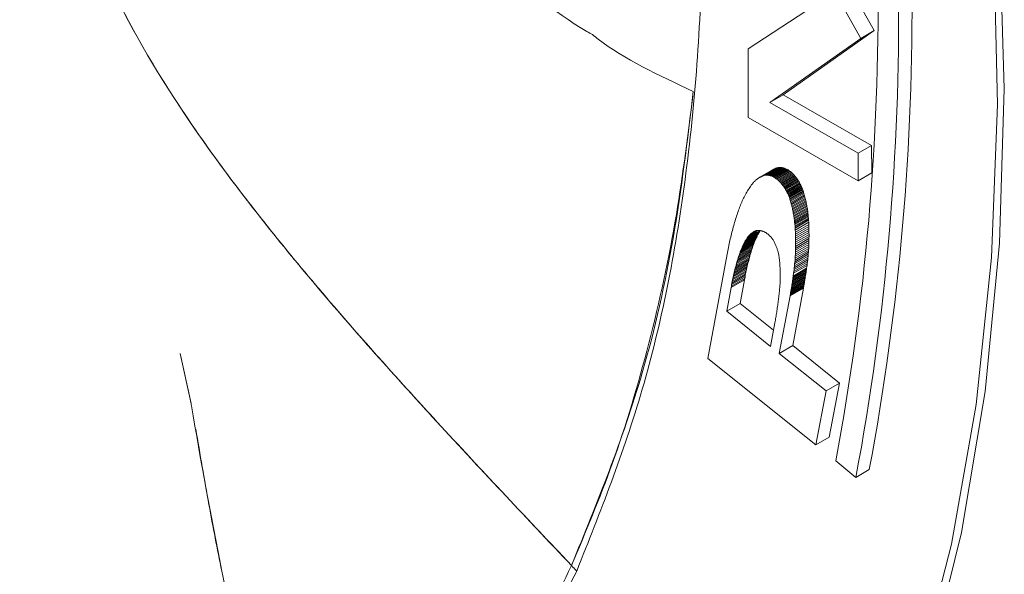
# Model space of a CAD drawing. Units: millimetres. Extents: x 3816 to 7270, y -86 to 2341.
# Drawn here: x 6803 to 6829, y 1029 to 1044 of the extents above; entities that cross this region are included whole.
import ezdxf

# ---------------------------------------------------------------- set-up
doc = ezdxf.new("R2010")
doc.units = ezdxf.units.MM
doc.header["$LTSCALE"] = 7
doc.layers.add('SPEAKER', color=250, linetype='Continuous')

msp = doc.modelspace()

# ---------------------------------------------------------------- linework, layer by layer
at = {"layer": 'SPEAKER', "color": 7, "linetype": 'Continuous', "lineweight": 15}
for p, q in [((6824.759, 1043.331), (6822.35, 1047.645)), ((6825.112, 1043.535), (6823.038, 1047.25)), ((6823.766, 1044.352), (6821.789, 1043.052)), ((6822.364, 1041.642), (6824.759, 1043.331)), ((6822.717, 1041.847), (6825.112, 1043.535)), ((6825.112, 1043.535), (6824.759, 1043.331)), ((6821.789, 1043.052), (6821.794, 1041.243)), ((6822.717, 1041.847), (6822.364, 1041.642)), ((6825.043, 1040.511), (6822.717, 1041.847)), ((6824.69, 1040.307), (6822.364, 1041.642)), ((6821.794, 1041.243), (6824.691, 1039.579)), ((6825.043, 1040.511), (6824.69, 1040.307)), ((6825.045, 1039.783), (6825.043, 1040.511)), ((6824.691, 1039.579), (6824.69, 1040.307)), ((6822.453, 1039.874), (6822.1, 1039.669)), ((6822.466, 1039.881), (6822.113, 1039.677)), ((6822.48, 1039.888), (6822.126, 1039.684)), ((6822.14, 1039.69), (6822.126, 1039.684)), ((6822.493, 1039.894), (6822.14, 1039.69)), ((6822.154, 1039.697), (6822.14, 1039.69)), ((6822.507, 1039.901), (6822.154, 1039.697)), ((6822.168, 1039.703), (6822.154, 1039.697)), ((6822.521, 1039.907), (6822.168, 1039.703)), ((6822.182, 1039.709), (6822.168, 1039.703)), ((6822.535, 1039.913), (6822.182, 1039.709)), ((6822.197, 1039.714), (6822.182, 1039.709)), ((6822.55, 1039.918), (6822.197, 1039.714)), ((6822.213, 1039.719), (6822.197, 1039.714)), ((6822.566, 1039.923), (6822.213, 1039.719)), ((6822.229, 1039.723), (6822.213, 1039.719)), ((6822.582, 1039.927), (6822.229, 1039.723)), ((6822.245, 1039.725), (6822.229, 1039.723)), ((6822.599, 1039.929), (6822.245, 1039.725)), ((6822.263, 1039.727), (6822.245, 1039.725)), ((6822.616, 1039.931), (6822.263, 1039.727)), ((6822.28, 1039.727), (6822.263, 1039.727)), ((6822.634, 1039.931), (6822.28, 1039.727)), ((6822.298, 1039.726), (6822.28, 1039.727)), ((6822.652, 1039.93), (6822.298, 1039.726)), ((6822.316, 1039.724), (6822.298, 1039.726)), ((6822.67, 1039.928), (6822.316, 1039.724)), ((6822.335, 1039.721), (6822.316, 1039.724)), ((6822.688, 1039.925), (6822.335, 1039.721)), ((6822.354, 1039.717), (6822.335, 1039.721)), ((6822.707, 1039.921), (6822.354, 1039.717)), ((6822.373, 1039.712), (6822.354, 1039.717)), ((6822.726, 1039.916), (6822.373, 1039.712)), ((6822.392, 1039.705), (6822.373, 1039.712)), ((6822.746, 1039.91), (6822.392, 1039.705)), ((6822.412, 1039.698), (6822.392, 1039.705)), ((6822.765, 1039.902), (6822.412, 1039.698)), ((6822.431, 1039.689), (6822.412, 1039.698)), ((6822.785, 1039.894), (6822.431, 1039.689)), ((6822.451, 1039.68), (6822.431, 1039.689)), ((6822.805, 1039.884), (6822.451, 1039.68)), ((6822.466, 1039.881), (6822.453, 1039.874)), ((6822.48, 1039.888), (6822.466, 1039.881)), ((6822.824, 1039.873), (6822.471, 1039.669)), ((6822.493, 1039.894), (6822.48, 1039.888)), ((6822.844, 1039.862), (6822.491, 1039.658)), ((6822.507, 1039.901), (6822.493, 1039.894)), ((6822.521, 1039.907), (6822.507, 1039.901)), ((6822.864, 1039.849), (6822.51, 1039.645)), ((6822.535, 1039.913), (6822.521, 1039.907)), ((6822.884, 1039.835), (6822.53, 1039.631)), ((6822.55, 1039.918), (6822.535, 1039.913)), ((6822.566, 1039.923), (6822.55, 1039.918)), ((6822.903, 1039.821), (6822.55, 1039.617)), ((6822.582, 1039.927), (6822.566, 1039.923)), ((6822.923, 1039.806), (6822.569, 1039.601)), ((6822.599, 1039.929), (6822.582, 1039.927)), ((6822.942, 1039.789), (6822.588, 1039.585)), ((6822.616, 1039.931), (6822.599, 1039.929)), ((6822.961, 1039.772), (6822.607, 1039.568)), ((6822.634, 1039.931), (6822.616, 1039.931)), ((6822.98, 1039.754), (6822.626, 1039.55)), ((6822.652, 1039.93), (6822.634, 1039.931)), ((6822.995, 1039.737), (6822.641, 1039.533)), ((6822.67, 1039.928), (6822.652, 1039.93)), ((6823.01, 1039.72), (6822.656, 1039.516)), ((6822.688, 1039.925), (6822.67, 1039.928)), ((6823.024, 1039.702), (6822.671, 1039.498)), ((6822.707, 1039.921), (6822.688, 1039.925)), ((6822.726, 1039.916), (6822.707, 1039.921)), ((6822.746, 1039.91), (6822.726, 1039.916)), ((6822.765, 1039.902), (6822.746, 1039.91)), ((6822.785, 1039.894), (6822.765, 1039.902)), ((6822.805, 1039.884), (6822.785, 1039.894)), ((6822.824, 1039.873), (6822.805, 1039.884)), ((6822.844, 1039.862), (6822.824, 1039.873)), ((6822.864, 1039.849), (6822.844, 1039.862)), ((6822.884, 1039.835), (6822.864, 1039.849)), ((6822.903, 1039.821), (6822.884, 1039.835)), ((6822.923, 1039.806), (6822.903, 1039.821)), ((6822.942, 1039.789), (6822.923, 1039.806)), ((6822.961, 1039.772), (6822.942, 1039.789)), ((6822.98, 1039.754), (6822.961, 1039.772)), ((6822.995, 1039.737), (6822.98, 1039.754)), ((6823.01, 1039.72), (6822.995, 1039.737)), ((6823.024, 1039.702), (6823.01, 1039.72)), ((6823.039, 1039.684), (6823.024, 1039.702)), ((6825.045, 1039.783), (6824.691, 1039.579)), ((6821.852, 1039.429), (6821.832, 1039.4)), ((6821.872, 1039.458), (6821.852, 1039.429)), ((6821.893, 1039.487), (6821.872, 1039.458)), ((6821.902, 1039.5), (6821.893, 1039.487)), ((6821.912, 1039.512), (6821.902, 1039.5)), ((6821.923, 1039.524), (6821.912, 1039.512)), ((6821.933, 1039.536), (6821.923, 1039.524)), ((6821.944, 1039.547), (6821.933, 1039.536)), ((6821.954, 1039.558), (6821.944, 1039.547)), ((6821.965, 1039.569), (6821.954, 1039.558)), ((6821.977, 1039.58), (6821.965, 1039.569)), ((6821.988, 1039.59), (6821.977, 1039.58)), ((6822, 1039.6), (6821.988, 1039.59)), ((6822.012, 1039.61), (6822, 1039.6)), ((6822.024, 1039.619), (6822.012, 1039.61)), ((6822.036, 1039.628), (6822.024, 1039.619)), ((6822.048, 1039.637), (6822.036, 1039.628)), ((6822.061, 1039.646), (6822.048, 1039.637)), ((6822.073, 1039.654), (6822.061, 1039.646)), ((6822.086, 1039.662), (6822.073, 1039.654)), ((6822.1, 1039.669), (6822.086, 1039.662)), ((6822.113, 1039.677), (6822.1, 1039.669)), ((6822.126, 1039.684), (6822.113, 1039.677)), ((6822.471, 1039.669), (6822.451, 1039.68)), ((6822.491, 1039.658), (6822.471, 1039.669)), ((6822.51, 1039.645), (6822.491, 1039.658)), ((6822.53, 1039.631), (6822.51, 1039.645)), ((6822.55, 1039.617), (6822.53, 1039.631)), ((6822.569, 1039.601), (6822.55, 1039.617)), ((6822.588, 1039.585), (6822.569, 1039.601)), ((6822.607, 1039.568), (6822.588, 1039.585)), ((6822.626, 1039.55), (6822.607, 1039.568)), ((6822.641, 1039.533), (6822.626, 1039.55)), ((6822.656, 1039.516), (6822.641, 1039.533)), ((6822.671, 1039.498), (6822.656, 1039.516)), ((6822.685, 1039.48), (6822.671, 1039.498)), ((6823.039, 1039.684), (6822.685, 1039.48)), ((6822.699, 1039.462), (6822.685, 1039.48)), ((6823.053, 1039.666), (6822.699, 1039.462)), ((6822.713, 1039.443), (6822.699, 1039.462)), ((6823.067, 1039.647), (6822.713, 1039.443)), ((6822.727, 1039.424), (6822.713, 1039.443)), ((6823.08, 1039.628), (6822.727, 1039.424)), ((6823.093, 1039.608), (6822.74, 1039.404)), ((6823.106, 1039.589), (6822.753, 1039.385)), ((6823.119, 1039.569), (6822.765, 1039.365)), ((6823.131, 1039.548), (6822.777, 1039.344)), ((6823.143, 1039.528), (6822.789, 1039.324)), ((6823.154, 1039.507), (6822.801, 1039.303)), ((6823.165, 1039.486), (6822.812, 1039.282)), ((6823.176, 1039.465), (6822.822, 1039.261)), ((6823.186, 1039.444), (6822.833, 1039.24)), ((6823.053, 1039.666), (6823.039, 1039.684)), ((6823.067, 1039.647), (6823.053, 1039.666)), ((6823.08, 1039.628), (6823.067, 1039.647)), ((6823.093, 1039.608), (6823.08, 1039.628)), ((6823.106, 1039.589), (6823.093, 1039.608)), ((6823.119, 1039.569), (6823.106, 1039.589)), ((6823.131, 1039.548), (6823.119, 1039.569)), ((6823.143, 1039.528), (6823.131, 1039.548)), ((6823.154, 1039.507), (6823.143, 1039.528)), ((6823.165, 1039.486), (6823.154, 1039.507)), ((6823.176, 1039.465), (6823.165, 1039.486)), ((6823.186, 1039.444), (6823.176, 1039.465)), ((6823.196, 1039.423), (6823.186, 1039.444)), ((6821.703, 1039.183), (6821.686, 1039.15)), ((6821.721, 1039.215), (6821.703, 1039.183)), ((6821.738, 1039.247), (6821.721, 1039.215)), ((6821.756, 1039.279), (6821.738, 1039.247)), ((6821.775, 1039.31), (6821.756, 1039.279)), ((6821.794, 1039.34), (6821.775, 1039.31)), ((6821.813, 1039.37), (6821.794, 1039.34)), ((6821.832, 1039.4), (6821.813, 1039.37)), ((6822.74, 1039.404), (6822.727, 1039.424)), ((6822.753, 1039.385), (6822.74, 1039.404)), ((6822.765, 1039.365), (6822.753, 1039.385)), ((6822.777, 1039.344), (6822.765, 1039.365)), ((6822.789, 1039.324), (6822.777, 1039.344)), ((6822.801, 1039.303), (6822.789, 1039.324)), ((6822.812, 1039.282), (6822.801, 1039.303)), ((6822.822, 1039.261), (6822.812, 1039.282)), ((6822.833, 1039.24), (6822.822, 1039.261)), ((6822.842, 1039.219), (6822.833, 1039.24)), ((6823.196, 1039.423), (6822.842, 1039.219)), ((6822.852, 1039.197), (6822.842, 1039.219)), ((6823.205, 1039.401), (6822.852, 1039.197)), ((6822.861, 1039.176), (6822.852, 1039.197)), ((6823.214, 1039.38), (6822.861, 1039.176)), ((6822.869, 1039.154), (6822.861, 1039.176)), ((6823.223, 1039.359), (6822.869, 1039.154)), ((6823.231, 1039.337), (6822.877, 1039.133)), ((6823.238, 1039.315), (6822.885, 1039.111)), ((6823.245, 1039.294), (6822.892, 1039.09)), ((6823.252, 1039.272), (6822.898, 1039.068)), ((6823.261, 1039.241), (6822.907, 1039.037)), ((6823.269, 1039.209), (6822.916, 1039.005)), ((6823.278, 1039.178), (6822.924, 1038.974)), ((6823.205, 1039.401), (6823.196, 1039.423)), ((6823.214, 1039.38), (6823.205, 1039.401)), ((6823.223, 1039.359), (6823.214, 1039.38)), ((6823.231, 1039.337), (6823.223, 1039.359)), ((6823.238, 1039.315), (6823.231, 1039.337)), ((6823.245, 1039.294), (6823.238, 1039.315)), ((6823.252, 1039.272), (6823.245, 1039.294)), ((6823.261, 1039.241), (6823.252, 1039.272)), ((6823.269, 1039.209), (6823.261, 1039.241)), ((6823.278, 1039.178), (6823.269, 1039.209)), ((6823.286, 1039.146), (6823.278, 1039.178)), ((6821.578, 1038.911), (6821.564, 1038.875)), ((6821.592, 1038.946), (6821.578, 1038.911)), ((6821.607, 1038.981), (6821.592, 1038.946)), ((6821.622, 1039.016), (6821.607, 1038.981)), ((6821.637, 1039.05), (6821.622, 1039.016)), ((6821.653, 1039.084), (6821.637, 1039.05)), ((6821.67, 1039.117), (6821.653, 1039.084)), ((6821.686, 1039.15), (6821.67, 1039.117)), ((6822.877, 1039.133), (6822.869, 1039.154)), ((6822.885, 1039.111), (6822.877, 1039.133)), ((6822.892, 1039.09), (6822.885, 1039.111)), ((6822.898, 1039.068), (6822.892, 1039.09)), ((6822.907, 1039.037), (6822.898, 1039.068)), ((6822.916, 1039.005), (6822.907, 1039.037)), ((6822.924, 1038.974), (6822.916, 1039.005)), ((6822.932, 1038.942), (6822.924, 1038.974)), ((6823.286, 1039.146), (6822.932, 1038.942)), ((6822.94, 1038.911), (6822.932, 1038.942)), ((6823.294, 1039.115), (6822.94, 1038.911)), ((6822.948, 1038.88), (6822.94, 1038.911)), ((6823.301, 1039.084), (6822.948, 1038.88)), ((6823.308, 1039.053), (6822.955, 1038.849)), ((6823.315, 1039.022), (6822.962, 1038.817)), ((6823.322, 1038.99), (6822.968, 1038.786)), ((6823.328, 1038.959), (6822.974, 1038.755)), ((6823.334, 1038.929), (6822.98, 1038.724)), ((6823.294, 1039.115), (6823.286, 1039.146)), ((6823.301, 1039.084), (6823.294, 1039.115)), ((6823.308, 1039.053), (6823.301, 1039.084)), ((6823.315, 1039.022), (6823.308, 1039.053)), ((6823.322, 1038.99), (6823.315, 1039.022)), ((6823.328, 1038.959), (6823.322, 1038.99)), ((6823.334, 1038.929), (6823.328, 1038.959)), ((6823.339, 1038.898), (6823.334, 1038.929)), ((6821.485, 1038.649), (6821.472, 1038.608)), ((6821.499, 1038.691), (6821.485, 1038.649)), ((6821.511, 1038.728), (6821.499, 1038.691)), ((6821.524, 1038.766), (6821.511, 1038.728)), ((6821.537, 1038.802), (6821.524, 1038.766)), ((6821.55, 1038.839), (6821.537, 1038.802)), ((6821.564, 1038.875), (6821.55, 1038.839)), ((6822.955, 1038.849), (6822.948, 1038.88)), ((6822.962, 1038.817), (6822.955, 1038.849)), ((6822.968, 1038.786), (6822.962, 1038.817)), ((6822.974, 1038.755), (6822.968, 1038.786)), ((6822.98, 1038.724), (6822.974, 1038.755)), ((6822.986, 1038.694), (6822.98, 1038.724)), ((6823.339, 1038.898), (6822.986, 1038.694)), ((6822.991, 1038.663), (6822.986, 1038.694)), ((6823.345, 1038.867), (6822.991, 1038.663)), ((6822.996, 1038.632), (6822.991, 1038.663)), ((6823.35, 1038.836), (6822.996, 1038.632)), ((6823.354, 1038.806), (6823.001, 1038.602)), ((6823.359, 1038.776), (6823.005, 1038.571)), ((6823.363, 1038.745), (6823.009, 1038.541)), ((6823.366, 1038.715), (6823.013, 1038.511)), ((6823.37, 1038.685), (6823.016, 1038.481)), ((6823.373, 1038.655), (6823.019, 1038.451)), ((6823.345, 1038.867), (6823.339, 1038.898)), ((6823.35, 1038.836), (6823.345, 1038.867)), ((6823.354, 1038.806), (6823.35, 1038.836)), ((6823.359, 1038.776), (6823.354, 1038.806)), ((6823.363, 1038.745), (6823.359, 1038.776)), ((6823.366, 1038.715), (6823.363, 1038.745)), ((6823.37, 1038.685), (6823.366, 1038.715)), ((6823.373, 1038.655), (6823.37, 1038.685)), ((6823.376, 1038.626), (6823.373, 1038.655)), ((6821.41, 1038.396), (6821.398, 1038.353)), ((6821.422, 1038.439), (6821.41, 1038.396)), ((6821.434, 1038.481), (6821.422, 1038.439)), ((6821.447, 1038.524), (6821.434, 1038.481)), ((6821.459, 1038.566), (6821.447, 1038.524)), ((6821.472, 1038.608), (6821.459, 1038.566)), ((6823.001, 1038.602), (6822.996, 1038.632)), ((6823.005, 1038.571), (6823.001, 1038.602)), ((6823.009, 1038.541), (6823.005, 1038.571)), ((6823.013, 1038.511), (6823.009, 1038.541)), ((6823.016, 1038.481), (6823.013, 1038.511)), ((6823.019, 1038.451), (6823.016, 1038.481)), ((6823.022, 1038.422), (6823.019, 1038.451)), ((6823.376, 1038.626), (6823.022, 1038.422)), ((6823.025, 1038.392), (6823.022, 1038.422)), ((6823.378, 1038.596), (6823.025, 1038.392)), ((6823.027, 1038.362), (6823.025, 1038.392)), ((6823.38, 1038.567), (6823.027, 1038.362)), ((6823.382, 1038.537), (6823.028, 1038.333)), ((6823.385, 1038.483), (6823.031, 1038.279)), ((6823.387, 1038.428), (6823.034, 1038.224)), ((6823.378, 1038.596), (6823.376, 1038.626)), ((6823.38, 1038.567), (6823.378, 1038.596)), ((6823.382, 1038.537), (6823.38, 1038.567)), ((6823.385, 1038.483), (6823.382, 1038.537)), ((6823.387, 1038.428), (6823.385, 1038.483)), ((6823.39, 1038.374), (6823.387, 1038.428)), ((6821.342, 1038.135), (6821.332, 1038.091)), ((6821.353, 1038.179), (6821.342, 1038.135)), ((6821.364, 1038.223), (6821.353, 1038.179)), ((6821.375, 1038.267), (6821.364, 1038.223)), ((6821.386, 1038.31), (6821.375, 1038.267)), ((6821.398, 1038.353), (6821.386, 1038.31)), ((6821.679, 1037.925), (6822.032, 1038.129)), ((6821.688, 1037.942), (6822.041, 1038.146)), ((6821.697, 1037.959), (6822.05, 1038.163)), ((6821.706, 1037.976), (6822.059, 1038.18)), ((6821.715, 1037.992), (6822.069, 1038.196)), ((6821.725, 1038.008), (6822.078, 1038.212)), ((6821.734, 1038.024), (6822.088, 1038.228)), ((6821.744, 1038.04), (6822.098, 1038.244)), ((6821.754, 1038.056), (6822.108, 1038.26)), ((6821.764, 1038.071), (6822.103, 1038.266)), ((6821.775, 1038.086), (6821.969, 1038.198)), ((6821.785, 1038.102), (6821.973, 1038.21)), ((6821.792, 1038.109), (6821.987, 1038.222)), ((6821.798, 1038.117), (6821.993, 1038.229)), ((6821.805, 1038.124), (6822, 1038.237)), ((6821.805, 1038.124), (6821.812, 1038.132)), ((6821.812, 1038.132), (6821.819, 1038.139)), ((6821.819, 1038.139), (6822.014, 1038.251)), ((6821.819, 1038.139), (6821.826, 1038.146)), ((6821.826, 1038.146), (6822.036, 1038.267)), ((6821.826, 1038.146), (6821.833, 1038.153)), ((6821.833, 1038.153), (6822.03, 1038.267)), ((6821.833, 1038.153), (6821.84, 1038.159)), ((6821.84, 1038.159), (6822.024, 1038.266)), ((6821.84, 1038.159), (6821.848, 1038.166)), ((6821.848, 1038.166), (6822.018, 1038.265)), ((6821.848, 1038.166), (6821.855, 1038.172)), ((6821.855, 1038.172), (6822.012, 1038.263)), ((6821.855, 1038.172), (6821.862, 1038.179)), ((6821.862, 1038.179), (6822.007, 1038.262)), ((6821.862, 1038.179), (6821.87, 1038.185)), ((6821.87, 1038.185), (6822.001, 1038.261)), ((6821.87, 1038.185), (6821.878, 1038.191)), ((6821.878, 1038.191), (6821.995, 1038.259)), ((6821.878, 1038.191), (6821.886, 1038.197)), ((6821.886, 1038.197), (6821.989, 1038.257)), ((6821.886, 1038.197), (6821.893, 1038.203)), ((6821.893, 1038.203), (6821.984, 1038.255)), ((6821.893, 1038.203), (6821.901, 1038.209)), ((6821.901, 1038.209), (6821.979, 1038.253)), ((6821.901, 1038.209), (6821.909, 1038.214)), ((6821.909, 1038.214), (6821.974, 1038.251)), ((6821.909, 1038.214), (6821.917, 1038.219)), ((6821.917, 1038.219), (6821.969, 1038.249)), ((6821.917, 1038.219), (6821.926, 1038.225)), ((6821.926, 1038.225), (6821.961, 1038.245)), ((6821.926, 1038.225), (6821.934, 1038.23)), ((6821.934, 1038.23), (6821.952, 1038.24)), ((6821.934, 1038.23), (6821.942, 1038.235)), ((6821.942, 1038.235), (6821.951, 1038.24)), ((6821.951, 1038.24), (6821.959, 1038.244)), ((6821.959, 1038.244), (6821.968, 1038.249)), ((6821.968, 1038.249), (6821.977, 1038.253)), ((6821.975, 1038.226), (6822.007, 1038.244)), ((6821.977, 1038.253), (6821.986, 1038.256)), ((6821.986, 1038.256), (6821.995, 1038.259)), ((6821.995, 1038.259), (6822.005, 1038.262)), ((6822.005, 1038.262), (6822.014, 1038.264)), ((6822.014, 1038.264), (6822.024, 1038.266)), ((6822.024, 1038.266), (6822.034, 1038.267)), ((6822.024, 1038.112), (6822.032, 1038.129)), ((6822.032, 1038.129), (6822.041, 1038.146)), ((6822.034, 1038.267), (6822.044, 1038.268)), ((6822.041, 1038.146), (6822.05, 1038.163)), ((6822.044, 1038.268), (6822.054, 1038.269)), ((6822.05, 1038.163), (6822.059, 1038.18)), ((6822.054, 1038.269), (6822.065, 1038.269)), ((6822.059, 1038.18), (6822.069, 1038.196)), ((6822.065, 1038.269), (6822.075, 1038.269)), ((6822.069, 1038.196), (6822.078, 1038.212)), ((6822.075, 1038.269), (6822.086, 1038.268)), ((6822.078, 1038.212), (6822.088, 1038.228)), ((6822.086, 1038.268), (6822.097, 1038.267)), ((6822.088, 1038.228), (6822.098, 1038.244)), ((6822.097, 1038.267), (6822.108, 1038.266)), ((6822.098, 1038.244), (6822.108, 1038.26)), ((6822.108, 1038.266), (6822.119, 1038.264)), ((6822.119, 1038.264), (6822.13, 1038.262)), ((6822.13, 1038.262), (6822.141, 1038.259)), ((6822.141, 1038.259), (6822.153, 1038.256)), ((6822.153, 1038.256), (6822.164, 1038.253)), ((6822.164, 1038.253), (6822.176, 1038.249)), ((6822.176, 1038.249), (6822.187, 1038.245)), ((6822.187, 1038.245), (6822.199, 1038.24)), ((6822.199, 1038.24), (6822.21, 1038.235)), ((6822.21, 1038.235), (6822.222, 1038.23)), ((6822.222, 1038.23), (6822.232, 1038.224)), ((6822.232, 1038.224), (6822.243, 1038.219)), ((6822.243, 1038.219), (6822.253, 1038.212)), ((6822.253, 1038.212), (6822.264, 1038.206)), ((6822.264, 1038.206), (6822.274, 1038.199)), ((6822.274, 1038.199), (6822.285, 1038.191)), ((6822.285, 1038.191), (6822.295, 1038.183)), ((6822.295, 1038.183), (6822.305, 1038.175)), ((6822.305, 1038.175), (6822.316, 1038.167)), ((6822.316, 1038.167), (6822.326, 1038.158)), ((6822.326, 1038.158), (6822.336, 1038.149)), ((6822.336, 1038.149), (6822.346, 1038.139)), ((6822.346, 1038.139), (6822.356, 1038.13)), ((6822.356, 1038.13), (6822.366, 1038.12)), ((6823.028, 1038.333), (6823.027, 1038.362)), ((6823.031, 1038.279), (6823.028, 1038.333)), ((6823.034, 1038.224), (6823.031, 1038.279)), ((6823.036, 1038.17), (6823.034, 1038.224)), ((6823.39, 1038.374), (6823.036, 1038.17)), ((6823.038, 1038.116), (6823.036, 1038.17)), ((6823.391, 1038.32), (6823.038, 1038.116)), ((6823.393, 1038.266), (6823.039, 1038.062)), ((6823.393, 1038.213), (6823.04, 1038.009)), ((6823.394, 1038.16), (6823.04, 1037.956)), ((6823.391, 1038.32), (6823.39, 1038.374)), ((6823.393, 1038.266), (6823.391, 1038.32)), ((6823.393, 1038.213), (6823.393, 1038.266)), ((6823.394, 1038.16), (6823.393, 1038.213)), ((6823.394, 1038.107), (6823.394, 1038.16)), ((6821.292, 1037.913), (6821.283, 1037.868)), ((6821.302, 1037.958), (6821.292, 1037.913)), ((6821.311, 1038.002), (6821.302, 1037.958)), ((6821.321, 1038.047), (6821.311, 1038.002)), ((6821.332, 1038.091), (6821.321, 1038.047)), ((6821.577, 1037.691), (6821.931, 1037.895)), ((6821.584, 1037.71), (6821.938, 1037.914)), ((6821.591, 1037.729), (6821.945, 1037.933)), ((6821.598, 1037.747), (6821.952, 1037.951)), ((6821.606, 1037.766), (6821.959, 1037.97)), ((6821.613, 1037.784), (6821.967, 1037.988)), ((6821.621, 1037.802), (6821.974, 1038.007)), ((6821.629, 1037.821), (6821.982, 1038.025)), ((6821.637, 1037.838), (6821.99, 1038.042)), ((6821.645, 1037.856), (6821.998, 1038.06)), ((6821.645, 1037.856), (6821.653, 1037.874)), ((6821.653, 1037.874), (6822.006, 1038.078)), ((6821.653, 1037.874), (6821.661, 1037.891)), ((6821.661, 1037.891), (6822.015, 1038.095)), ((6821.661, 1037.891), (6821.67, 1037.908)), ((6821.67, 1037.908), (6822.024, 1038.112)), ((6821.67, 1037.908), (6821.679, 1037.925)), ((6821.679, 1037.925), (6821.688, 1037.942)), ((6821.688, 1037.942), (6821.697, 1037.959)), ((6821.697, 1037.959), (6821.706, 1037.976)), ((6821.706, 1037.976), (6821.715, 1037.992)), ((6821.715, 1037.992), (6821.725, 1038.008)), ((6821.725, 1038.008), (6821.734, 1038.024)), ((6821.734, 1038.024), (6821.744, 1038.04)), ((6821.744, 1038.04), (6821.754, 1038.056)), ((6821.754, 1038.056), (6821.764, 1038.071)), ((6821.764, 1038.071), (6821.775, 1038.086)), ((6821.775, 1038.086), (6821.785, 1038.102)), ((6821.785, 1038.102), (6821.792, 1038.109)), ((6821.792, 1038.109), (6821.798, 1038.117)), ((6821.798, 1038.117), (6821.805, 1038.124)), ((6821.918, 1037.858), (6821.931, 1037.895)), ((6821.931, 1037.895), (6821.938, 1037.914)), ((6821.938, 1037.914), (6821.945, 1037.933)), ((6821.945, 1037.933), (6821.952, 1037.951)), ((6821.952, 1037.951), (6821.959, 1037.97)), ((6821.959, 1037.97), (6821.967, 1037.988)), ((6821.967, 1037.988), (6821.974, 1038.007)), ((6821.974, 1038.007), (6821.982, 1038.025)), ((6821.982, 1038.025), (6821.99, 1038.042)), ((6821.99, 1038.042), (6821.998, 1038.06)), ((6821.998, 1038.06), (6822.006, 1038.078)), ((6822.006, 1038.078), (6822.015, 1038.095)), ((6822.015, 1038.095), (6822.024, 1038.112)), ((6822.366, 1038.12), (6822.375, 1038.109)), ((6822.375, 1038.109), (6822.385, 1038.099)), ((6822.385, 1038.099), (6822.394, 1038.088)), ((6822.394, 1038.088), (6822.403, 1038.077)), ((6822.403, 1038.077), (6822.412, 1038.065)), ((6822.412, 1038.065), (6822.421, 1038.054)), ((6822.421, 1038.054), (6822.43, 1038.042)), ((6822.43, 1038.042), (6822.438, 1038.03)), ((6822.438, 1038.03), (6822.447, 1038.018)), ((6822.447, 1038.018), (6822.455, 1038.005)), ((6822.455, 1038.005), (6822.465, 1037.986)), ((6822.465, 1037.986), (6822.475, 1037.967)), ((6822.475, 1037.967), (6822.485, 1037.947)), ((6822.485, 1037.947), (6822.495, 1037.928)), ((6822.495, 1037.928), (6822.504, 1037.908)), ((6822.504, 1037.908), (6822.513, 1037.888)), ((6822.513, 1037.888), (6822.521, 1037.869)), ((6823.389, 1037.897), (6823.036, 1037.693)), ((6823.039, 1038.062), (6823.038, 1038.116)), ((6823.391, 1037.949), (6823.038, 1037.745)), ((6823.04, 1038.009), (6823.039, 1038.062)), ((6823.392, 1038.001), (6823.039, 1037.797)), ((6823.394, 1038.107), (6823.04, 1037.903)), ((6823.393, 1038.054), (6823.04, 1037.85)), ((6823.04, 1037.956), (6823.04, 1038.009)), ((6823.04, 1037.903), (6823.04, 1037.956)), ((6823.04, 1037.85), (6823.04, 1037.903)), ((6823.387, 1037.845), (6823.389, 1037.897)), ((6823.389, 1037.897), (6823.391, 1037.949)), ((6823.391, 1037.949), (6823.392, 1038.001)), ((6823.392, 1038.001), (6823.393, 1038.054)), ((6823.393, 1038.054), (6823.394, 1038.107)), ((6821.24, 1037.64), (6820.729, 1034.898)), ((6821.248, 1037.686), (6821.24, 1037.64)), ((6821.256, 1037.731), (6821.248, 1037.686)), ((6821.265, 1037.777), (6821.256, 1037.731)), ((6821.274, 1037.823), (6821.265, 1037.777)), ((6821.283, 1037.868), (6821.274, 1037.823)), ((6821.494, 1037.432), (6821.848, 1037.636)), ((6821.505, 1037.47), (6821.859, 1037.674)), ((6821.517, 1037.507), (6821.87, 1037.711)), ((6821.528, 1037.544), (6821.882, 1037.748)), ((6821.54, 1037.581), (6821.894, 1037.785)), ((6821.54, 1037.581), (6821.552, 1037.618)), ((6821.552, 1037.618), (6821.906, 1037.822)), ((6821.552, 1037.618), (6821.565, 1037.654)), ((6821.565, 1037.654), (6821.918, 1037.858)), ((6821.565, 1037.654), (6821.577, 1037.691)), ((6821.577, 1037.691), (6821.584, 1037.71)), ((6821.584, 1037.71), (6821.591, 1037.729)), ((6821.591, 1037.729), (6821.598, 1037.747)), ((6821.598, 1037.747), (6821.606, 1037.766)), ((6821.606, 1037.766), (6821.613, 1037.784)), ((6821.613, 1037.784), (6821.621, 1037.802)), ((6821.621, 1037.802), (6821.629, 1037.821)), ((6821.629, 1037.821), (6821.637, 1037.838)), ((6821.637, 1037.838), (6821.645, 1037.856)), ((6821.837, 1037.598), (6821.848, 1037.636)), ((6821.848, 1037.636), (6821.859, 1037.674)), ((6821.859, 1037.674), (6821.87, 1037.711)), ((6821.87, 1037.711), (6821.882, 1037.748)), ((6821.882, 1037.748), (6821.894, 1037.785)), ((6821.894, 1037.785), (6821.906, 1037.822)), ((6821.906, 1037.822), (6821.918, 1037.858)), ((6822.521, 1037.869), (6822.529, 1037.849)), ((6822.529, 1037.849), (6822.537, 1037.829)), ((6822.537, 1037.829), (6822.545, 1037.809)), ((6822.545, 1037.809), (6822.552, 1037.789)), ((6822.552, 1037.789), (6822.559, 1037.769)), ((6822.559, 1037.769), (6822.565, 1037.749)), ((6822.565, 1037.749), (6822.571, 1037.729)), ((6822.571, 1037.729), (6822.577, 1037.709)), ((6822.577, 1037.709), (6822.582, 1037.689)), ((6822.582, 1037.689), (6822.587, 1037.669)), ((6822.587, 1037.669), (6822.591, 1037.65)), ((6822.591, 1037.65), (6822.595, 1037.63)), ((6822.595, 1037.63), (6822.599, 1037.611)), ((6822.599, 1037.611), (6822.602, 1037.591)), ((6823.374, 1037.641), (6823.021, 1037.437)), ((6823.378, 1037.692), (6823.025, 1037.488)), ((6823.382, 1037.743), (6823.028, 1037.539)), ((6823.385, 1037.794), (6823.031, 1037.59)), ((6823.031, 1037.59), (6823.034, 1037.641)), ((6823.387, 1037.845), (6823.034, 1037.641)), ((6823.034, 1037.641), (6823.036, 1037.693)), ((6823.036, 1037.693), (6823.038, 1037.745)), ((6823.038, 1037.745), (6823.039, 1037.797)), ((6823.039, 1037.797), (6823.04, 1037.85)), ((6823.37, 1037.591), (6823.374, 1037.641)), ((6823.374, 1037.641), (6823.378, 1037.692)), ((6823.378, 1037.692), (6823.382, 1037.743)), ((6823.382, 1037.743), (6823.385, 1037.794)), ((6823.385, 1037.794), (6823.387, 1037.845)), ((6821.423, 1037.163), (6821.776, 1037.367)), ((6821.432, 1037.202), (6821.786, 1037.406)), ((6821.442, 1037.241), (6821.796, 1037.445)), ((6821.452, 1037.279), (6821.805, 1037.483)), ((6821.462, 1037.318), (6821.816, 1037.522)), ((6821.462, 1037.318), (6821.473, 1037.356)), ((6821.473, 1037.356), (6821.826, 1037.56)), ((6821.473, 1037.356), (6821.483, 1037.394)), ((6821.483, 1037.394), (6821.837, 1037.598)), ((6821.483, 1037.394), (6821.494, 1037.432)), ((6821.494, 1037.432), (6821.505, 1037.47)), ((6821.505, 1037.47), (6821.517, 1037.507)), ((6821.517, 1037.507), (6821.528, 1037.544)), ((6821.528, 1037.544), (6821.54, 1037.581)), ((6821.767, 1037.327), (6821.776, 1037.367)), ((6821.776, 1037.367), (6821.786, 1037.406)), ((6821.786, 1037.406), (6821.796, 1037.445)), ((6821.796, 1037.445), (6821.805, 1037.483)), ((6821.805, 1037.483), (6821.816, 1037.522)), ((6821.816, 1037.522), (6821.826, 1037.56)), ((6821.826, 1037.56), (6821.837, 1037.598)), ((6822.602, 1037.591), (6822.605, 1037.572)), ((6822.605, 1037.572), (6822.608, 1037.553)), ((6822.608, 1037.553), (6822.61, 1037.534)), ((6822.61, 1037.534), (6822.614, 1037.497)), ((6822.614, 1037.497), (6822.617, 1037.461)), ((6822.617, 1037.461), (6822.621, 1037.424)), ((6822.621, 1037.424), (6822.624, 1037.388)), ((6822.624, 1037.388), (6822.627, 1037.352)), ((6822.627, 1037.352), (6822.629, 1037.315)), ((6823.348, 1037.393), (6822.995, 1037.189)), ((6823.354, 1037.442), (6823.001, 1037.238)), ((6823.36, 1037.491), (6823.007, 1037.287)), ((6823.365, 1037.541), (6823.012, 1037.337)), ((6823.012, 1037.337), (6823.016, 1037.387)), ((6823.37, 1037.591), (6823.016, 1037.387)), ((6823.016, 1037.387), (6823.021, 1037.437)), ((6823.021, 1037.437), (6823.025, 1037.488)), ((6823.025, 1037.488), (6823.028, 1037.539)), ((6823.028, 1037.539), (6823.031, 1037.59)), ((6823.342, 1037.344), (6823.348, 1037.393)), ((6823.348, 1037.393), (6823.354, 1037.442)), ((6823.354, 1037.442), (6823.36, 1037.491)), ((6823.36, 1037.491), (6823.365, 1037.541)), ((6823.365, 1037.541), (6823.37, 1037.591)), ((6821.371, 1036.924), (6821.724, 1037.128)), ((6821.379, 1036.964), (6821.732, 1037.168)), ((6821.387, 1037.004), (6821.741, 1037.208)), ((6821.396, 1037.044), (6821.749, 1037.248)), ((6821.404, 1037.084), (6821.758, 1037.288)), ((6821.404, 1037.084), (6821.413, 1037.123)), ((6821.413, 1037.123), (6821.767, 1037.327)), ((6821.413, 1037.123), (6821.423, 1037.163)), ((6821.423, 1037.163), (6821.432, 1037.202)), ((6821.432, 1037.202), (6821.442, 1037.241)), ((6821.442, 1037.241), (6821.452, 1037.279)), ((6821.452, 1037.279), (6821.462, 1037.318)), ((6821.716, 1037.087), (6821.724, 1037.128)), ((6821.724, 1037.128), (6821.732, 1037.168)), ((6821.732, 1037.168), (6821.741, 1037.208)), ((6821.741, 1037.208), (6821.749, 1037.248)), ((6821.749, 1037.248), (6821.758, 1037.288)), ((6821.758, 1037.288), (6821.767, 1037.327)), ((6822.629, 1037.315), (6822.631, 1037.28)), ((6822.631, 1037.28), (6822.633, 1037.244)), ((6822.633, 1037.244), (6822.634, 1037.208)), ((6822.634, 1037.208), (6822.635, 1037.173)), ((6822.635, 1037.173), (6822.636, 1037.138)), ((6822.636, 1037.138), (6822.637, 1037.103)), ((6822.637, 1037.103), (6822.637, 1037.068)), ((6823.308, 1037.111), (6822.955, 1036.907)), ((6823.312, 1037.134), (6822.958, 1036.93)), ((6823.315, 1037.157), (6822.961, 1036.953)), ((6823.318, 1037.18), (6822.965, 1036.976)), ((6823.322, 1037.203), (6822.968, 1036.999)), ((6823.325, 1037.226), (6822.972, 1037.022)), ((6823.329, 1037.249), (6822.975, 1037.045)), ((6823.332, 1037.273), (6822.978, 1037.068)), ((6822.978, 1037.068), (6822.988, 1037.14)), ((6823.342, 1037.344), (6822.988, 1037.14)), ((6822.988, 1037.14), (6822.995, 1037.189)), ((6822.995, 1037.189), (6823.001, 1037.238)), ((6823.001, 1037.238), (6823.007, 1037.287)), ((6823.007, 1037.287), (6823.012, 1037.337)), ((6823.304, 1037.089), (6823.308, 1037.111)), ((6823.308, 1037.111), (6823.312, 1037.134)), ((6823.312, 1037.134), (6823.315, 1037.157)), ((6823.315, 1037.157), (6823.318, 1037.18)), ((6823.318, 1037.18), (6823.322, 1037.203)), ((6823.322, 1037.203), (6823.325, 1037.226)), ((6823.325, 1037.226), (6823.329, 1037.249)), ((6823.329, 1037.249), (6823.332, 1037.273)), ((6823.332, 1037.273), (6823.342, 1037.344)), ((6821.341, 1036.761), (6821.694, 1036.965)), ((6821.348, 1036.802), (6821.701, 1037.006)), ((6821.348, 1036.802), (6821.355, 1036.843)), ((6821.355, 1036.843), (6821.709, 1037.047)), ((6821.355, 1036.843), (6821.363, 1036.883)), ((6821.363, 1036.883), (6821.716, 1037.087)), ((6821.363, 1036.883), (6821.371, 1036.924)), ((6821.371, 1036.924), (6821.379, 1036.964)), ((6821.379, 1036.964), (6821.387, 1037.004)), ((6821.387, 1037.004), (6821.396, 1037.044)), ((6821.396, 1037.044), (6821.404, 1037.084)), ((6821.578, 1036.343), (6821.694, 1036.965)), ((6821.694, 1036.965), (6821.701, 1037.006)), ((6821.701, 1037.006), (6821.709, 1037.047)), ((6821.709, 1037.047), (6821.716, 1037.087)), ((6822.631, 1036.863), (6822.629, 1036.829)), ((6822.633, 1036.896), (6822.631, 1036.863)), ((6822.634, 1036.93), (6822.633, 1036.896)), ((6822.635, 1036.964), (6822.634, 1036.93)), ((6822.636, 1036.999), (6822.635, 1036.964)), ((6822.637, 1037.033), (6822.636, 1036.999)), ((6822.637, 1037.068), (6822.637, 1037.033)), ((6823.264, 1036.838), (6822.91, 1036.634)), ((6823.267, 1036.861), (6822.914, 1036.657)), ((6823.271, 1036.883), (6822.918, 1036.679)), ((6823.275, 1036.906), (6822.922, 1036.702)), ((6823.279, 1036.929), (6822.925, 1036.725)), ((6823.283, 1036.952), (6822.929, 1036.747)), ((6823.286, 1036.974), (6822.933, 1036.77)), ((6823.29, 1036.997), (6822.937, 1036.793)), ((6823.294, 1037.02), (6822.94, 1036.816)), ((6822.94, 1036.816), (6822.944, 1036.839)), ((6823.297, 1037.043), (6822.944, 1036.839)), ((6822.944, 1036.839), (6822.947, 1036.862)), ((6823.301, 1037.066), (6822.947, 1036.862)), ((6822.947, 1036.862), (6822.951, 1036.884)), ((6823.304, 1037.089), (6822.951, 1036.884)), ((6822.951, 1036.884), (6822.955, 1036.907)), ((6822.955, 1036.907), (6822.958, 1036.93)), ((6822.958, 1036.93), (6822.961, 1036.953)), ((6822.961, 1036.953), (6822.965, 1036.976)), ((6822.965, 1036.976), (6822.968, 1036.999)), ((6822.968, 1036.999), (6822.972, 1037.022)), ((6822.972, 1037.022), (6822.975, 1037.045)), ((6822.975, 1037.045), (6822.978, 1037.068)), ((6823.26, 1036.815), (6823.264, 1036.838)), ((6823.264, 1036.838), (6823.267, 1036.861)), ((6823.267, 1036.861), (6823.271, 1036.883)), ((6823.271, 1036.883), (6823.275, 1036.906)), ((6823.275, 1036.906), (6823.279, 1036.929)), ((6823.279, 1036.929), (6823.283, 1036.952)), ((6823.283, 1036.952), (6823.286, 1036.974)), ((6823.286, 1036.974), (6823.29, 1036.997)), ((6823.29, 1036.997), (6823.294, 1037.02)), ((6823.294, 1037.02), (6823.297, 1037.043)), ((6823.297, 1037.043), (6823.301, 1037.066)), ((6823.301, 1037.066), (6823.304, 1037.089)), ((6821.225, 1036.139), (6821.341, 1036.761)), ((6821.341, 1036.761), (6821.348, 1036.802)), ((6822.605, 1036.587), (6822.601, 1036.55)), ((6822.609, 1036.624), (6822.605, 1036.587)), ((6822.613, 1036.661), (6822.609, 1036.624)), ((6822.617, 1036.698), (6822.613, 1036.661)), ((6822.62, 1036.73), (6822.617, 1036.698)), ((6822.623, 1036.763), (6822.62, 1036.73)), ((6822.626, 1036.796), (6822.623, 1036.763)), ((6822.629, 1036.829), (6822.626, 1036.796)), ((6823.248, 1036.748), (6822.894, 1036.544)), ((6823.252, 1036.77), (6822.898, 1036.566)), ((6822.898, 1036.566), (6822.902, 1036.589)), ((6822.902, 1036.589), (6823.256, 1036.793)), ((6822.902, 1036.589), (6822.906, 1036.611)), ((6823.26, 1036.815), (6822.906, 1036.611)), ((6822.906, 1036.611), (6822.91, 1036.634)), ((6822.91, 1036.634), (6822.914, 1036.657)), ((6822.914, 1036.657), (6822.918, 1036.679)), ((6822.918, 1036.679), (6822.922, 1036.702)), ((6822.922, 1036.702), (6822.925, 1036.725)), ((6822.925, 1036.725), (6822.929, 1036.747)), ((6822.929, 1036.747), (6822.933, 1036.77)), ((6822.933, 1036.77), (6822.937, 1036.793)), ((6822.937, 1036.793), (6822.94, 1036.816)), ((6822.965, 1035.232), (6823.248, 1036.748)), ((6823.248, 1036.748), (6823.252, 1036.77)), ((6823.252, 1036.77), (6823.256, 1036.793)), ((6823.256, 1036.793), (6823.26, 1036.815)), ((6821.225, 1036.139), (6821.578, 1036.343)), ((6822.458, 1035.638), (6821.578, 1036.343)), ((6822.574, 1036.332), (6822.57, 1036.296)), ((6822.579, 1036.368), (6822.574, 1036.332)), ((6822.584, 1036.405), (6822.579, 1036.368)), ((6822.588, 1036.441), (6822.584, 1036.405)), ((6822.593, 1036.477), (6822.588, 1036.441)), ((6822.597, 1036.514), (6822.593, 1036.477)), ((6822.601, 1036.55), (6822.597, 1036.514)), ((6822.611, 1035.028), (6822.894, 1036.544)), ((6822.894, 1036.544), (6822.898, 1036.566)), ((6822.379, 1035.214), (6821.225, 1036.139)), ((6822.538, 1036.081), (6822.532, 1036.046)), ((6822.543, 1036.117), (6822.538, 1036.081)), ((6822.549, 1036.153), (6822.543, 1036.117)), ((6822.554, 1036.188), (6822.549, 1036.153)), ((6822.559, 1036.224), (6822.554, 1036.188)), ((6822.565, 1036.26), (6822.559, 1036.224)), ((6822.57, 1036.296), (6822.565, 1036.26)), ((6822.495, 1035.836), (6822.379, 1035.214)), ((6822.501, 1035.87), (6822.495, 1035.836)), ((6822.508, 1035.905), (6822.501, 1035.87)), ((6822.514, 1035.94), (6822.508, 1035.905)), ((6822.52, 1035.975), (6822.514, 1035.94)), ((6822.526, 1036.011), (6822.52, 1035.975)), ((6822.532, 1036.046), (6822.526, 1036.011)), ((6806.826, 1035.026), (6807.116, 1033.71)), ((6806.826, 1035.026), (6807.116, 1033.71)), ((6806.826, 1035.026), (6807.118, 1033.696)), ((6822.965, 1035.232), (6822.611, 1035.028)), ((6823.844, 1034.04), (6822.611, 1035.028)), ((6824.197, 1034.244), (6822.965, 1035.232)), ((6820.729, 1034.898), (6823.576, 1032.616)), ((6824.197, 1034.244), (6823.844, 1034.04)), ((6823.929, 1032.82), (6824.197, 1034.244)), ((6823.576, 1032.616), (6823.844, 1034.04)), ((6823.929, 1032.82), (6823.576, 1032.616)), ((6824.1, 1032.198), (6824.628, 1031.761)), ((6824.628, 1031.761), (6824.981, 1031.965))]:
    msp.add_line(p, q, dxfattribs=at)
at = {"layer": 'SPEAKER', "color": 7, "linetype": 'Continuous', "lineweight": 15, "flags": 128}
for points in [[(6822.518, 1073.37), (6824.092, 1068.734), (6825.437, 1064.113), (6826.546, 1059.53), (6827.415, 1055.005), (6828.039, 1050.562), (6828.414, 1046.221), (6828.539, 1042.005)], [(6822.57, 1072.786), (6824.11, 1068.168), (6825.422, 1063.566), (6826.498, 1059.004), (6827.333, 1054.504), (6827.924, 1050.088), (6828.267, 1045.777), (6828.36, 1041.592), (6828.204, 1037.554), (6827.799, 1033.682), (6827.147, 1029.996), (6826.251, 1026.513)], [(6828.539, 1042.005), (6828.414, 1037.934), (6828.039, 1034.027), (6827.415, 1030.304), (6826.546, 1026.782), (6825.437, 1023.479), (6824.092, 1020.411), (6822.518, 1017.593), (6820.722, 1015.039), (6818.715, 1012.761), (6816.504, 1010.769), (6814.101, 1009.075), (6811.519, 1007.686), (6808.768, 1006.608), (6805.863, 1005.848), (6802.818, 1005.409), (6799.648, 1005.293), (6796.368, 1005.5), (6792.994, 1006.029), (6789.542, 1006.879), (6786.03, 1008.044)]]:
    msp.add_lwpolyline(points, dxfattribs=at)
at = {"layer": 'SPEAKER', "color": 7, "linetype": 'Continuous', "lineweight": 15}
for centre, radius, start, end in [((6759.798, 1044.223), 65.416, 349.40803, 11.79171), ((6759.914, 1044.126), 66.194, 349.41346, 11.83656), ((6759.561, 1043.922), 66.194, 349.41346, 11.83656)]:
    msp.add_arc(centre, radius, start, end, dxfattribs=at)
for points, knots in [([(6817.274, 1029.291), (6817.893, 1030.848), (6819.15, 1034.008), (6820.245, 1039.579), (6820.668, 1045.272), (6820.5, 1050.918), (6819.903, 1056.328), (6818.849, 1061.956), (6817.346, 1067.719), (6815.412, 1073.524), (6813.083, 1079.279), (6810.404, 1084.895), (6807.123, 1090.847), (6803.193, 1096.979), (6798.606, 1103.079), (6793.78, 1108.581), (6788.705, 1113.53), (6783.348, 1117.928), (6778.203, 1121.376), (6773.398, 1123.959), (6769.012, 1125.801), (6764.664, 1127.094), (6760.426, 1127.804), (6756.365, 1127.915), (6752.546, 1127.43), (6749.022, 1126.371), (6745.506, 1124.613), (6742.17, 1121.996), (6739.145, 1118.461), (6737.654, 1115.548), (6736.92, 1114.113)], [0, 0, 0, 0, 0.038816, 0.078832, 0.119976, 0.151888, 0.184304, 0.217064, 0.25, 0.282936, 0.315696, 0.348112, 0.380024, 0.421165, 0.461184, 0.5, 0.538814, 0.578833, 0.619976, 0.651888, 0.684304, 0.717064, 0.75, 0.782936, 0.815696, 0.848112, 0.880024, 0.921165, 0.961183, 1, 1, 1, 1]), ([(6736.92, 1114.113), (6736.301, 1112.557), (6735.045, 1109.396), (6733.95, 1103.825), (6733.527, 1098.133), (6733.694, 1092.486), (6734.291, 1087.077), (6735.345, 1081.448), (6736.849, 1075.686), (6738.782, 1069.881), (6741.111, 1064.126), (6743.79, 1058.51), (6747.071, 1052.557), (6751.002, 1046.425), (6755.589, 1040.325), (6760.414, 1034.824), (6765.489, 1029.874), (6770.846, 1025.477), (6775.991, 1022.029), (6780.796, 1019.445), (6785.183, 1017.604), (6789.53, 1016.31), (6793.769, 1015.6), (6797.829, 1015.489), (6801.648, 1015.974), (6805.172, 1017.033), (6808.689, 1018.791), (6812.025, 1021.408), (6815.049, 1024.943), (6816.54, 1027.857), (6817.274, 1029.291)], [0, 0, 0, 0, 0.038816, 0.078833, 0.119976, 0.151888, 0.184304, 0.217064, 0.25, 0.282936, 0.315696, 0.348112, 0.380024, 0.421165, 0.461184, 0.5, 0.538814, 0.578832, 0.619976, 0.651888, 0.684304, 0.717064, 0.75, 0.782936, 0.815696, 0.848112, 0.880024, 0.921165, 0.961183, 1, 1, 1, 1]), ([(6817.692, 1043.429), (6817.641, 1043.457), (6816.649, 1044.011), (6815.952, 1044.69), (6815.291, 1045.333)], [0, 0, 0, 0, 0.051483, 1, 1, 1, 1]), ([(6817.692, 1043.429), (6817.741, 1043.389), (6818.452, 1042.818), (6819.433, 1042.359), (6820.346, 1041.933)], [0, 0, 0, 0, 0.069088, 1, 1, 1, 1]), ([(6820.346, 1041.933), (6820.19, 1040.643), (6819.88, 1038.064), (6818.909, 1033.784), (6817.807, 1031.085), (6817.136, 1029.437)], [0, 0, 0, 0, 0.280649, 0.561073, 1, 1, 1, 1]), ([(6817.136, 1029.437), (6817.507, 1030.319), (6818.289, 1032.171), (6819.208, 1035.267), (6819.928, 1038.542), (6820.211, 1040.84), (6820.346, 1041.933)], [0, 0, 0, 0, 0.237426, 0.499158, 0.761649, 1, 1, 1, 1]), ([(6807.922, 1029.291), (6807.64, 1030.758), (6807.348, 1032.274), (6807.111, 1033.743), (6807.103, 1033.79)], [0, 0, 0, 0, 0.967818, 1, 1, 1, 1]), ([(6807.239, 1033.032), (6807.351, 1032.368), (6807.56, 1031.127), (6807.815, 1029.817), (6808.183, 1028.01), (6808.525, 1026.465), (6808.94, 1024.999), (6809.029, 1024.685)], [0, 0, 0, 0, 0.239114, 0.44773, 0.468097, 0.885942, 1, 1, 1, 1]), ([(6810.619, 1020.432), (6811.24, 1021.01), (6812.545, 1022.225), (6814.3, 1024.415), (6815.871, 1026.825), (6816.731, 1028.601), (6817.136, 1029.437)], [0, 0, 0, 0, 0.237896, 0.499917, 0.764382, 1, 1, 1, 1]), ([(6817.274, 1029.291), (6817.248, 1029.318), (6817.202, 1029.367), (6817.156, 1029.416), (6817.136, 1029.438)], [0, 0, 0, 0, 0.558768, 1, 1, 1, 1])]:
    msp.add_open_spline(points, degree=3, knots=knots, dxfattribs=at)
at = {"layer": 'SPEAKER', "color": 8, "linetype": 'Continuous', "lineweight": 15}
for points, knots in [([(6817.136, 1029.437), (6815.986, 1030.656), (6813.715, 1033.061), (6810.49, 1036.653), (6807.655, 1040.191), (6805.415, 1043.653), (6803.952, 1047.05), (6803.684, 1049.786), (6803.945, 1051.458), (6804.217, 1052.045), (6804.275, 1052.17)], [0, 0, 0, 0, 0.1726803, 0.3409017, 0.5005863, 0.648979, 0.7859643, 0.916121, 0.9820742, 1, 1, 1, 1]), ([(6804.131, 1051.749), (6804.099, 1051.686), (6803.75, 1050.976), (6803.718, 1049.37), (6804.033, 1047.065), (6805.128, 1044.231), (6807.124, 1040.91), (6810.066, 1037.142), (6813.482, 1033.308), (6815.905, 1030.74), (6817.136, 1029.437)], [0, 0, 0, 0, 0.0093798, 0.1044779, 0.1995011, 0.2981811, 0.4568478, 0.6290246, 0.8117305, 1, 1, 1, 1]), ([(6804.143, 1051.784), (6804.107, 1051.709), (6803.764, 1050.983), (6803.713, 1049.372), (6804.035, 1047.064), (6805.127, 1044.231), (6807.124, 1040.91), (6810.066, 1037.142), (6813.482, 1033.308), (6815.905, 1030.74), (6817.136, 1029.437)], [0, 0, 0, 0, 0.010974, 0.105919, 0.200789, 0.299311, 0.457722, 0.629622, 0.812034, 1, 1, 1, 1])]:
    msp.add_open_spline(points, degree=3, knots=knots, dxfattribs=at)

doc.saveas('drawing.dxf')
